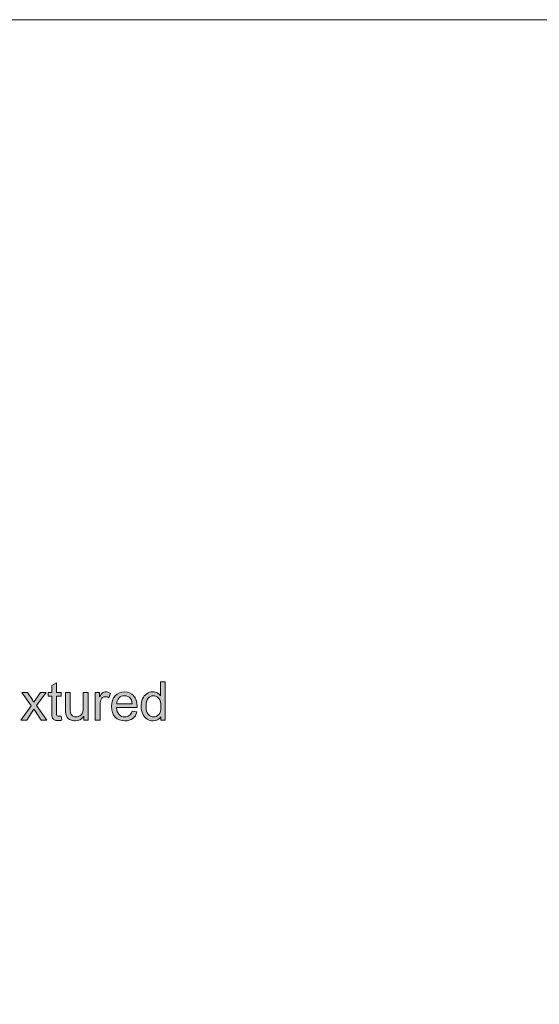
# Model space of a CAD drawing. Units: millimetres. Extents: x 0 to 1485, y 0 to 1050.
# Drawn here: x 471 to 609, y 790 to 1050 of the extents above; entities that cross this region are included whole.
import ezdxf

# ---------------------------------------------------------------- set-up
doc = ezdxf.new("R2010")
doc.units = ezdxf.units.MM
doc.header["$MEASUREMENT"] = 0
doc.layers.add('Capa 1', color=7, linetype='Continuous', lineweight=0)

# ---------------------------------------------------------------- blocks, each defined once
blk = doc.blocks.new('Block_0')
at = {"layer": 'Capa 1'}
blk.add_lwpolyline([(0, 0), (297, 0), (297, 210), (0, 210)], close=True, dxfattribs=at)
blk = doc.blocks.new('Block_14')
at = {"layer": 'Capa 1', "transparency": 33554687}
h = blk.add_hatch(color=7, dxfattribs=at)
h.dxf.hatch_style = 2
edge = h.paths.add_edge_path()
edge.add_spline(control_points=[(96.483, 173.228), (96.483, 173.228), (96.519, 173.009), (96.519, 173.009), (96.449, 172.995), (96.387, 172.987), (96.331, 172.987), (96.241, 172.987), (96.172, 173.001), (96.122, 173.03), (96.072, 173.058), (96.037, 173.096), (96.017, 173.142), (95.997, 173.189), (95.987, 173.286), (95.987, 173.435), (95.987, 173.435), (95.987, 174.277), (95.987, 174.277), (95.987, 174.277), (95.805, 174.277), (95.805, 174.277), (95.805, 174.277), (95.805, 174.47), (95.805, 174.47), (95.805, 174.47), (95.987, 174.47), (95.987, 174.47), (95.987, 174.47), (95.987, 174.832), (95.987, 174.832), (95.987, 174.832), (96.234, 174.981), (96.234, 174.981), (96.234, 174.981), (96.234, 174.47), (96.234, 174.47), (96.234, 174.47), (96.483, 174.47), (96.483, 174.47), (96.483, 174.47), (96.483, 174.277), (96.483, 174.277), (96.483, 174.277), (96.234, 174.277), (96.234, 174.277), (96.234, 174.277), (96.234, 173.421), (96.234, 173.421), (96.234, 173.35), (96.238, 173.305), (96.247, 173.285), (96.255, 173.265), (96.27, 173.249), (96.289, 173.237), (96.309, 173.225), (96.337, 173.219), (96.374, 173.219), (96.402, 173.219), (96.438, 173.222), (96.483, 173.228)], knot_values=[0, 0, 0, 0, 1, 1, 1, 2, 2, 2, 3, 3, 3, 4, 4, 4, 5, 5, 5, 6, 6, 6, 7, 7, 7, 8, 8, 8, 9, 9, 9, 10, 10, 10, 11, 11, 11, 12, 12, 12, 13, 13, 13, 14, 14, 14, 15, 15, 15, 16, 16, 16, 17, 17, 17, 18, 18, 18, 19, 19, 19, 20, 20, 20, 20], degree=3, periodic=0)
h = blk.add_hatch(color=7, dxfattribs=at)
h.dxf.hatch_style = 2
edge = h.paths.add_edge_path()
edge.add_spline(control_points=[(100.97, 173.737), (100.97, 173.549), (101.009, 173.409), (101.088, 173.317), (101.167, 173.224), (101.261, 173.177), (101.368, 173.177), (101.476, 173.177), (101.569, 173.222), (101.644, 173.31), (101.72, 173.399), (101.758, 173.534), (101.758, 173.716), (101.758, 173.917), (101.72, 174.063), (101.642, 174.157), (101.565, 174.251), (101.47, 174.298), (101.357, 174.298), (101.247, 174.298), (101.155, 174.253), (101.081, 174.163), (101.007, 174.073), (100.97, 173.931), (100.97, 173.737)], knot_values=[0, 0, 0, 0, 1, 1, 1, 2, 2, 2, 3, 3, 3, 4, 4, 4, 5, 5, 5, 6, 6, 6, 7, 7, 7, 8, 8, 8, 8], degree=3, periodic=0)
edge = h.paths.add_edge_path()
edge.add_spline(control_points=[(101.754, 173.006), (101.754, 173.006), (101.754, 173.191), (101.754, 173.191), (101.661, 173.046), (101.525, 172.973), (101.345, 172.973), (101.228, 172.973), (101.121, 173.006), (101.023, 173.07), (100.925, 173.134), (100.849, 173.224), (100.796, 173.339), (100.742, 173.455), (100.715, 173.587), (100.715, 173.737), (100.715, 173.883), (100.739, 174.015), (100.788, 174.134), (100.837, 174.253), (100.91, 174.345), (101.007, 174.408), (101.104, 174.471), (101.213, 174.503), (101.334, 174.503), (101.422, 174.503), (101.5, 174.484), (101.569, 174.447), (101.638, 174.41), (101.694, 174.362), (101.737, 174.302), (101.737, 174.302), (101.737, 175.027), (101.737, 175.027), (101.737, 175.027), (101.984, 175.027), (101.984, 175.027), (101.984, 175.027), (101.984, 173.006), (101.984, 173.006), (101.984, 173.006), (101.754, 173.006), (101.754, 173.006)], knot_values=[0, 0, 0, 0, 1, 1, 1, 2, 2, 2, 3, 3, 3, 4, 4, 4, 5, 5, 5, 6, 6, 6, 7, 7, 7, 8, 8, 8, 9, 9, 9, 10, 10, 10, 11, 11, 11, 12, 12, 12, 13, 13, 13, 14, 14, 14, 14], degree=3, periodic=0)
h = blk.add_hatch(color=7, dxfattribs=at)
h.dxf.hatch_style = 2
edge = h.paths.add_edge_path()
edge.add_spline(control_points=[(94.365, 173.006), (94.365, 173.006), (94.9, 173.767), (94.9, 173.767), (94.9, 173.767), (94.405, 174.47), (94.405, 174.47), (94.405, 174.47), (94.715, 174.47), (94.715, 174.47), (94.715, 174.47), (94.94, 174.127), (94.94, 174.127), (94.982, 174.062), (95.016, 174.007), (95.042, 173.963), (95.082, 174.023), (95.119, 174.077), (95.153, 174.124), (95.153, 174.124), (95.4, 174.47), (95.4, 174.47), (95.4, 174.47), (95.696, 174.47), (95.696, 174.47), (95.696, 174.47), (95.19, 173.781), (95.19, 173.781), (95.19, 173.781), (95.735, 173.006), (95.735, 173.006), (95.735, 173.006), (95.43, 173.006), (95.43, 173.006), (95.43, 173.006), (95.13, 173.461), (95.13, 173.461), (95.13, 173.461), (95.05, 173.584), (95.05, 173.584), (95.05, 173.584), (94.665, 173.006), (94.665, 173.006), (94.665, 173.006), (94.365, 173.006), (94.365, 173.006)], knot_values=[0, 0, 0, 0, 1, 1, 1, 2, 2, 2, 3, 3, 3, 4, 4, 4, 5, 5, 5, 6, 6, 6, 7, 7, 7, 8, 8, 8, 9, 9, 9, 10, 10, 10, 11, 11, 11, 12, 12, 12, 13, 13, 13, 14, 14, 14, 15, 15, 15, 15], degree=3, periodic=0)
h = blk.add_hatch(color=7, dxfattribs=at)
h.dxf.hatch_style = 2
edge = h.paths.add_edge_path()
edge.add_spline(control_points=[(97.685, 173.006), (97.685, 173.006), (97.685, 173.221), (97.685, 173.221), (97.571, 173.056), (97.416, 172.973), (97.22, 172.973), (97.134, 172.973), (97.053, 172.99), (96.978, 173.023), (96.903, 173.056), (96.848, 173.098), (96.812, 173.148), (96.775, 173.198), (96.75, 173.259), (96.735, 173.332), (96.725, 173.38), (96.72, 173.458), (96.72, 173.563), (96.72, 173.563), (96.72, 174.47), (96.72, 174.47), (96.72, 174.47), (96.968, 174.47), (96.968, 174.47), (96.968, 174.47), (96.968, 173.658), (96.968, 173.658), (96.968, 173.529), (96.973, 173.441), (96.983, 173.396), (96.999, 173.331), (97.032, 173.28), (97.082, 173.243), (97.133, 173.206), (97.195, 173.187), (97.27, 173.187), (97.344, 173.187), (97.414, 173.206), (97.479, 173.244), (97.545, 173.282), (97.591, 173.334), (97.618, 173.4), (97.645, 173.466), (97.658, 173.561), (97.658, 173.686), (97.658, 173.686), (97.658, 174.47), (97.658, 174.47), (97.658, 174.47), (97.907, 174.47), (97.907, 174.47), (97.907, 174.47), (97.907, 173.006), (97.907, 173.006), (97.907, 173.006), (97.685, 173.006), (97.685, 173.006)], knot_values=[0, 0, 0, 0, 1, 1, 1, 2, 2, 2, 3, 3, 3, 4, 4, 4, 5, 5, 5, 6, 6, 6, 7, 7, 7, 8, 8, 8, 9, 9, 9, 10, 10, 10, 11, 11, 11, 12, 12, 12, 13, 13, 13, 14, 14, 14, 15, 15, 15, 16, 16, 16, 17, 17, 17, 18, 18, 18, 19, 19, 19, 19], degree=3, periodic=0)
h = blk.add_hatch(color=7, dxfattribs=at)
h.dxf.hatch_style = 2
edge = h.paths.add_edge_path()
edge.add_spline(control_points=[(98.292, 173.006), (98.292, 173.006), (98.292, 174.47), (98.292, 174.47), (98.292, 174.47), (98.516, 174.47), (98.516, 174.47), (98.516, 174.47), (98.516, 174.248), (98.516, 174.248), (98.573, 174.352), (98.625, 174.42), (98.673, 174.453), (98.722, 174.487), (98.775, 174.503), (98.833, 174.503), (98.916, 174.503), (99.001, 174.476), (99.087, 174.423), (99.087, 174.423), (99.002, 174.193), (99.002, 174.193), (98.941, 174.229), (98.881, 174.247), (98.82, 174.247), (98.766, 174.247), (98.717, 174.23), (98.674, 174.198), (98.631, 174.165), (98.6, 174.12), (98.582, 174.062), (98.554, 173.974), (98.54, 173.877), (98.54, 173.773), (98.54, 173.773), (98.54, 173.006), (98.54, 173.006), (98.54, 173.006), (98.292, 173.006), (98.292, 173.006)], knot_values=[0, 0, 0, 0, 1, 1, 1, 2, 2, 2, 3, 3, 3, 4, 4, 4, 5, 5, 5, 6, 6, 6, 7, 7, 7, 8, 8, 8, 9, 9, 9, 10, 10, 10, 11, 11, 11, 12, 12, 12, 13, 13, 13, 13], degree=3, periodic=0)
h = blk.add_hatch(color=7, dxfattribs=at)
h.dxf.hatch_style = 2
edge = h.paths.add_edge_path()
edge.add_spline(control_points=[(99.422, 173.879), (99.422, 173.879), (100.24, 173.879), (100.24, 173.879), (100.229, 174.002), (100.197, 174.094), (100.146, 174.156), (100.067, 174.251), (99.964, 174.299), (99.839, 174.299), (99.725, 174.299), (99.629, 174.261), (99.551, 174.185), (99.474, 174.108), (99.431, 174.006), (99.422, 173.879)], knot_values=[0, 0, 0, 0, 1, 1, 1, 2, 2, 2, 3, 3, 3, 4, 4, 4, 5, 5, 5, 5], degree=3, periodic=0)
edge = h.paths.add_edge_path()
edge.add_spline(control_points=[(100.237, 173.478), (100.237, 173.478), (100.493, 173.446), (100.493, 173.446), (100.453, 173.296), (100.378, 173.18), (100.268, 173.097), (100.159, 173.015), (100.02, 172.973), (99.85, 172.973), (99.635, 172.973), (99.466, 173.039), (99.34, 173.171), (99.215, 173.303), (99.152, 173.488), (99.152, 173.726), (99.152, 173.972), (99.216, 174.163), (99.342, 174.299), (99.469, 174.435), (99.634, 174.503), (99.836, 174.503), (100.031, 174.503), (100.191, 174.436), (100.315, 174.303), (100.439, 174.17), (100.501, 173.983), (100.501, 173.741), (100.501, 173.726), (100.501, 173.704), (100.5, 173.675), (100.5, 173.675), (99.409, 173.675), (99.409, 173.675), (99.418, 173.514), (99.463, 173.391), (99.545, 173.306), (99.627, 173.22), (99.729, 173.177), (99.851, 173.177), (99.942, 173.177), (100.02, 173.201), (100.084, 173.249), (100.148, 173.297), (100.199, 173.373), (100.237, 173.478)], knot_values=[0, 0, 0, 0, 1, 1, 1, 2, 2, 2, 3, 3, 3, 4, 4, 4, 5, 5, 5, 6, 6, 6, 7, 7, 7, 8, 8, 8, 9, 9, 9, 10, 10, 10, 11, 11, 11, 12, 12, 12, 13, 13, 13, 14, 14, 14, 15, 15, 15, 15], degree=3, periodic=0)
at = {"layer": 'Capa 1'}
for points, knots in [([(96.483, 173.228), (96.483, 173.228), (96.519, 173.009), (96.519, 173.009), (96.449, 172.995), (96.387, 172.987), (96.331, 172.987), (96.241, 172.987), (96.172, 173.001), (96.122, 173.03), (96.072, 173.058), (96.037, 173.096), (96.017, 173.142), (95.997, 173.189), (95.987, 173.286), (95.987, 173.435), (95.987, 173.435), (95.987, 174.277), (95.987, 174.277), (95.987, 174.277), (95.805, 174.277), (95.805, 174.277), (95.805, 174.277), (95.805, 174.47), (95.805, 174.47), (95.805, 174.47), (95.987, 174.47), (95.987, 174.47), (95.987, 174.47), (95.987, 174.832), (95.987, 174.832), (95.987, 174.832), (96.234, 174.981), (96.234, 174.981), (96.234, 174.981), (96.234, 174.47), (96.234, 174.47), (96.234, 174.47), (96.483, 174.47), (96.483, 174.47), (96.483, 174.47), (96.483, 174.277), (96.483, 174.277), (96.483, 174.277), (96.234, 174.277), (96.234, 174.277), (96.234, 174.277), (96.234, 173.421), (96.234, 173.421), (96.234, 173.35), (96.238, 173.305), (96.247, 173.285), (96.255, 173.265), (96.27, 173.249), (96.289, 173.237), (96.309, 173.225), (96.337, 173.219), (96.374, 173.219), (96.402, 173.219), (96.438, 173.222), (96.483, 173.228)], [0, 0, 0, 0, 1, 1, 1, 2, 2, 2, 3, 3, 3, 4, 4, 4, 5, 5, 5, 6, 6, 6, 7, 7, 7, 8, 8, 8, 9, 9, 9, 10, 10, 10, 11, 11, 11, 12, 12, 12, 13, 13, 13, 14, 14, 14, 15, 15, 15, 16, 16, 16, 17, 17, 17, 18, 18, 18, 19, 19, 19, 20, 20, 20, 20]), ([(101.754, 173.006), (101.754, 173.006), (101.754, 173.191), (101.754, 173.191), (101.661, 173.046), (101.525, 172.973), (101.345, 172.973), (101.228, 172.973), (101.121, 173.006), (101.023, 173.07), (100.925, 173.134), (100.849, 173.224), (100.796, 173.339), (100.742, 173.455), (100.715, 173.587), (100.715, 173.737), (100.715, 173.883), (100.739, 174.015), (100.788, 174.134), (100.837, 174.253), (100.91, 174.345), (101.007, 174.408), (101.104, 174.471), (101.213, 174.503), (101.334, 174.503), (101.422, 174.503), (101.5, 174.484), (101.569, 174.447), (101.638, 174.41), (101.694, 174.362), (101.737, 174.302), (101.737, 174.302), (101.737, 175.027), (101.737, 175.027), (101.737, 175.027), (101.984, 175.027), (101.984, 175.027), (101.984, 175.027), (101.984, 173.006), (101.984, 173.006), (101.984, 173.006), (101.754, 173.006), (101.754, 173.006)], [0, 0, 0, 0, 1, 1, 1, 2, 2, 2, 3, 3, 3, 4, 4, 4, 5, 5, 5, 6, 6, 6, 7, 7, 7, 8, 8, 8, 9, 9, 9, 10, 10, 10, 11, 11, 11, 12, 12, 12, 13, 13, 13, 14, 14, 14, 14]), ([(94.365, 173.006), (94.365, 173.006), (94.9, 173.767), (94.9, 173.767), (94.9, 173.767), (94.405, 174.47), (94.405, 174.47), (94.405, 174.47), (94.715, 174.47), (94.715, 174.47), (94.715, 174.47), (94.94, 174.127), (94.94, 174.127), (94.982, 174.062), (95.016, 174.007), (95.042, 173.963), (95.082, 174.023), (95.119, 174.077), (95.153, 174.124), (95.153, 174.124), (95.4, 174.47), (95.4, 174.47), (95.4, 174.47), (95.696, 174.47), (95.696, 174.47), (95.696, 174.47), (95.19, 173.781), (95.19, 173.781), (95.19, 173.781), (95.735, 173.006), (95.735, 173.006), (95.735, 173.006), (95.43, 173.006), (95.43, 173.006), (95.43, 173.006), (95.13, 173.461), (95.13, 173.461), (95.13, 173.461), (95.05, 173.584), (95.05, 173.584), (95.05, 173.584), (94.665, 173.006), (94.665, 173.006), (94.665, 173.006), (94.365, 173.006), (94.365, 173.006)], [0, 0, 0, 0, 1, 1, 1, 2, 2, 2, 3, 3, 3, 4, 4, 4, 5, 5, 5, 6, 6, 6, 7, 7, 7, 8, 8, 8, 9, 9, 9, 10, 10, 10, 11, 11, 11, 12, 12, 12, 13, 13, 13, 14, 14, 14, 15, 15, 15, 15]), ([(97.685, 173.006), (97.685, 173.006), (97.685, 173.221), (97.685, 173.221), (97.571, 173.056), (97.416, 172.973), (97.22, 172.973), (97.134, 172.973), (97.053, 172.99), (96.978, 173.023), (96.903, 173.056), (96.848, 173.098), (96.812, 173.148), (96.775, 173.198), (96.75, 173.259), (96.735, 173.332), (96.725, 173.38), (96.72, 173.458), (96.72, 173.563), (96.72, 173.563), (96.72, 174.47), (96.72, 174.47), (96.72, 174.47), (96.968, 174.47), (96.968, 174.47), (96.968, 174.47), (96.968, 173.658), (96.968, 173.658), (96.968, 173.529), (96.973, 173.441), (96.983, 173.396), (96.999, 173.331), (97.032, 173.28), (97.082, 173.243), (97.133, 173.206), (97.195, 173.187), (97.27, 173.187), (97.344, 173.187), (97.414, 173.206), (97.479, 173.244), (97.545, 173.282), (97.591, 173.334), (97.618, 173.4), (97.645, 173.466), (97.658, 173.561), (97.658, 173.686), (97.658, 173.686), (97.658, 174.47), (97.658, 174.47), (97.658, 174.47), (97.907, 174.47), (97.907, 174.47), (97.907, 174.47), (97.907, 173.006), (97.907, 173.006), (97.907, 173.006), (97.685, 173.006), (97.685, 173.006)], [0, 0, 0, 0, 1, 1, 1, 2, 2, 2, 3, 3, 3, 4, 4, 4, 5, 5, 5, 6, 6, 6, 7, 7, 7, 8, 8, 8, 9, 9, 9, 10, 10, 10, 11, 11, 11, 12, 12, 12, 13, 13, 13, 14, 14, 14, 15, 15, 15, 16, 16, 16, 17, 17, 17, 18, 18, 18, 19, 19, 19, 19]), ([(98.292, 173.006), (98.292, 173.006), (98.292, 174.47), (98.292, 174.47), (98.292, 174.47), (98.516, 174.47), (98.516, 174.47), (98.516, 174.47), (98.516, 174.248), (98.516, 174.248), (98.573, 174.352), (98.625, 174.42), (98.673, 174.453), (98.722, 174.487), (98.775, 174.503), (98.833, 174.503), (98.916, 174.503), (99.001, 174.476), (99.087, 174.423), (99.087, 174.423), (99.002, 174.193), (99.002, 174.193), (98.941, 174.229), (98.881, 174.247), (98.82, 174.247), (98.766, 174.247), (98.717, 174.23), (98.674, 174.198), (98.631, 174.165), (98.6, 174.12), (98.582, 174.062), (98.554, 173.974), (98.54, 173.877), (98.54, 173.773), (98.54, 173.773), (98.54, 173.006), (98.54, 173.006), (98.54, 173.006), (98.292, 173.006), (98.292, 173.006)], [0, 0, 0, 0, 1, 1, 1, 2, 2, 2, 3, 3, 3, 4, 4, 4, 5, 5, 5, 6, 6, 6, 7, 7, 7, 8, 8, 8, 9, 9, 9, 10, 10, 10, 11, 11, 11, 12, 12, 12, 13, 13, 13, 13]), ([(100.237, 173.478), (100.237, 173.478), (100.493, 173.446), (100.493, 173.446), (100.453, 173.296), (100.378, 173.18), (100.268, 173.097), (100.159, 173.015), (100.02, 172.973), (99.85, 172.973), (99.635, 172.973), (99.466, 173.039), (99.34, 173.171), (99.215, 173.303), (99.152, 173.488), (99.152, 173.726), (99.152, 173.972), (99.216, 174.163), (99.342, 174.299), (99.469, 174.435), (99.634, 174.503), (99.836, 174.503), (100.031, 174.503), (100.191, 174.436), (100.315, 174.303), (100.439, 174.17), (100.501, 173.983), (100.501, 173.741), (100.501, 173.726), (100.501, 173.704), (100.5, 173.675), (100.5, 173.675), (99.409, 173.675), (99.409, 173.675), (99.418, 173.514), (99.463, 173.391), (99.545, 173.306), (99.627, 173.22), (99.729, 173.177), (99.851, 173.177), (99.942, 173.177), (100.02, 173.201), (100.084, 173.249), (100.148, 173.297), (100.199, 173.373), (100.237, 173.478)], [0, 0, 0, 0, 1, 1, 1, 2, 2, 2, 3, 3, 3, 4, 4, 4, 5, 5, 5, 6, 6, 6, 7, 7, 7, 8, 8, 8, 9, 9, 9, 10, 10, 10, 11, 11, 11, 12, 12, 12, 13, 13, 13, 14, 14, 14, 15, 15, 15, 15]), ([(99.422, 173.879), (99.422, 173.879), (100.24, 173.879), (100.24, 173.879), (100.229, 174.002), (100.197, 174.094), (100.146, 174.156), (100.067, 174.251), (99.964, 174.299), (99.839, 174.299), (99.725, 174.299), (99.629, 174.261), (99.551, 174.185), (99.474, 174.108), (99.431, 174.006), (99.422, 173.879)], [0, 0, 0, 0, 1, 1, 1, 2, 2, 2, 3, 3, 3, 4, 4, 4, 5, 5, 5, 5]), ([(100.97, 173.737), (100.97, 173.549), (101.009, 173.409), (101.088, 173.317), (101.167, 173.224), (101.261, 173.177), (101.368, 173.177), (101.476, 173.177), (101.569, 173.222), (101.644, 173.31), (101.72, 173.399), (101.758, 173.534), (101.758, 173.716), (101.758, 173.917), (101.72, 174.063), (101.642, 174.157), (101.565, 174.251), (101.47, 174.298), (101.357, 174.298), (101.247, 174.298), (101.155, 174.253), (101.081, 174.163), (101.007, 174.073), (100.97, 173.931), (100.97, 173.737)], [0, 0, 0, 0, 1, 1, 1, 2, 2, 2, 3, 3, 3, 4, 4, 4, 5, 5, 5, 6, 6, 6, 7, 7, 7, 8, 8, 8, 8])]:
    blk.add_open_spline(points, degree=3, knots=knots, dxfattribs=at)
blk = doc.blocks.new('Block_13')
at = {"layer": 'Capa 1'}
blk.add_blockref('Block_14', (0, 0), dxfattribs=at)
blk = doc.blocks.new('Block_25')
at = {"layer": 'Capa 1'}
blk.add_lwpolyline([(0, 0), (297, 0), (297, 210), (0, 210)], close=True, dxfattribs=at)
blk = doc.blocks.new('Block_34')
at = {"layer": 'Capa 1'}
blk.add_lwpolyline([(0, 0), (297, 0), (297, 210), (0, 210)], close=True, dxfattribs=at)
blk = doc.blocks.new('Block_37')
at = {"layer": 'Capa 1'}
blk.add_lwpolyline([(0, 0), (297, 0), (297, 210), (0, 210)], close=True, dxfattribs=at)
blk = doc.blocks.new('Block_44')
at = {"layer": 'Capa 1'}
blk.add_lwpolyline([(0, 0), (297, 0), (297, 210), (0, 210)], close=True, dxfattribs=at)

msp = doc.modelspace()

# ---------------------------------------------------------------- block references
at = {"layer": 'Capa 1', "xscale": 5, "yscale": 5, "zscale": 5}
for name in ['Block_0', 'Block_25', 'Block_34', 'Block_37', 'Block_44', 'Block_13']:
    msp.add_blockref(name, (0, 0), dxfattribs=at)

doc.saveas('drawing.dxf')
